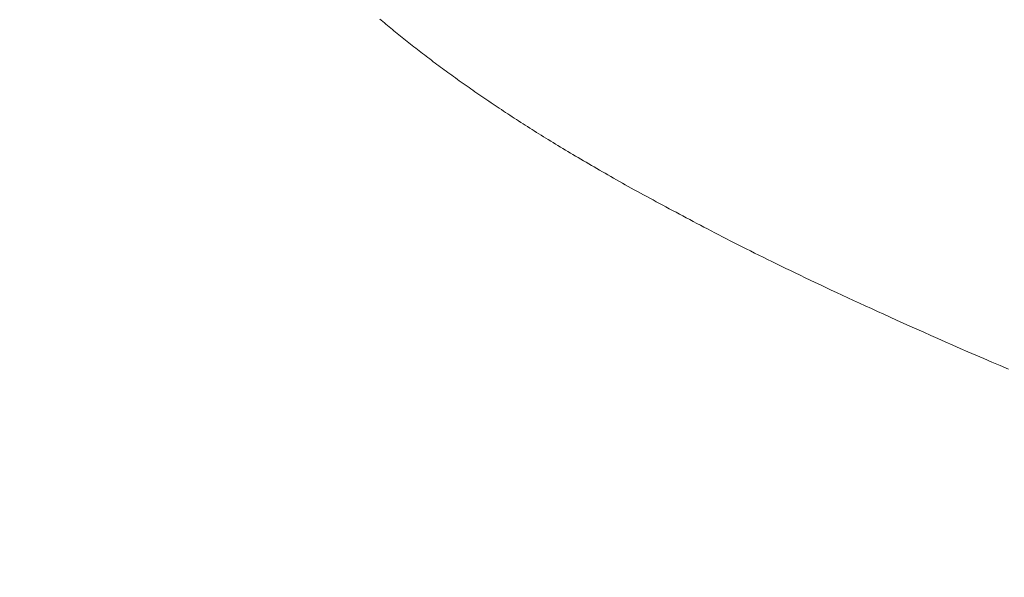
# Model space of a CAD drawing. Extents: x 0 to 171, y -1 to 179.
# Drawn here: x 24 to 24, y 15 to 15 of the extents above; entities that cross this region are included whole.
import ezdxf

# ---------------------------------------------------------------- set-up
doc = ezdxf.new("R2010")
doc.units = 0
doc.header["$MEASUREMENT"] = 0
doc.header["$PDMODE"] = 2
doc.layers.get('0').update_dxf_attribs({"linetype": 'CONTINUOUS'})
doc.layers.get('Defpoints').update_dxf_attribs({"linetype": 'CONTINUOUS'})
doc.layers.add('Dimension', color=2, linetype='CONTINUOUS', lineweight=15)
doc.layers.add('OBJECT DETAIL', color=254, linetype='CONTINUOUS', lineweight=20)
doc.styles.get("Standard").update_dxf_attribs({"font": 'ARIAL.TTF'})
doc.dimstyles.new('Nabco Dimension Arch Style - Autocad', dxfattribs={"dimscale": 7, "dimtxt": 0.125, "dimasz": 0.125, "dimexe": 0.04, "dimexo": 0.04, "dimgap": 0.04, "dimtad": 0, "dimdec": 4, "dimrnd": 2e-05, "dimzin": 4, "dimdsep": 46, "dimlunit": 5, "dimtxsty": 'Standard', "dimcen": 0, "dimclrd": 256, "dimclre": 256, "dimclrt": 256, "dimadec": 1, "dimazin": 1, "dimtm": 1e-09, "dimtfac": 1, "dimtdec": 4, "dimtofl": 0, "dimtmove": 0, "dimatfit": 3, "dimfxl": 0, "dimfrac": 2, "dimtolj": 1, "dimtzin": 4, "dimlwd": -1, "dimlwe": -1, "dimarcsym": 0})

# ---------------------------------------------------------------- blocks, each defined once
blk = doc.blocks.new('*D21')
at = {"layer": 'Defpoints', "color": 0}
for p in [(22.648778, 18.388523), (22.648778, 16.097135), (31.165163, 14.786541)]:
    blk.add_point(p, dxfattribs=at)
at = {"layer": 'Dimension'}
for p, q in [((22.648778, 16.217135), (22.648778, 18.508523)), ((31.165163, 14.906541), (31.165163, 18.508523)), ((23.023778, 18.388523), (24.531599, 18.388523)), ((30.790163, 18.388523), (29.282342, 18.388523))]:
    blk.add_line(p, q, dxfattribs=at)
for points in [[(23.023778, 18.451023), (23.023778, 18.326023), (22.648778, 18.388523)], [(30.790163, 18.451023), (30.790163, 18.326023), (31.165163, 18.388523)]]:
    blk.add_solid(points, dxfattribs=at)
at = {"layer": 'Dimension', "insert": (26.906971, 18.388523), "char_height": 0.375, "attachment_point": 5}
blk.add_mtext('\\A1;SLIDING WINDOW', dxfattribs=at)
blk = doc.blocks.new('GLSTOP')
for p, q in [((-0.389197, 0.141554), (-0.389255, 0.141505)), ((-0.389197, 0.141554), (-0.389255, 0.141505)), ((-0.389139, 0.141603), (-0.389197, 0.141554)), ((-0.389139, 0.141603), (-0.389197, 0.141554)), ((-0.389081, 0.141651), (-0.389139, 0.141603)), ((-0.389081, 0.141651), (-0.389139, 0.141603)), ((-0.38967, 0.141162), (-0.389731, 0.141112)), ((-0.38967, 0.141162), (-0.389731, 0.141112)), ((-0.38961, 0.141211), (-0.38967, 0.141162)), ((-0.38961, 0.141211), (-0.38967, 0.141162)), ((-0.38955, 0.14126), (-0.38961, 0.141211)), ((-0.38955, 0.14126), (-0.38961, 0.141211)), ((-0.389491, 0.141309), (-0.38955, 0.14126)), ((-0.389491, 0.141309), (-0.38955, 0.14126)), ((-0.389431, 0.141358), (-0.389491, 0.141309)), ((-0.389431, 0.141358), (-0.389491, 0.141309)), ((-0.389372, 0.141407), (-0.389431, 0.141358)), ((-0.389372, 0.141407), (-0.389431, 0.141358)), ((-0.389313, 0.141456), (-0.389372, 0.141407)), ((-0.389313, 0.141456), (-0.389372, 0.141407)), ((-0.389255, 0.141505), (-0.389313, 0.141456)), ((-0.389255, 0.141505), (-0.389313, 0.141456)), ((-0.390099, 0.140816), (-0.390162, 0.140767)), ((-0.390099, 0.140816), (-0.390162, 0.140767)), ((-0.390037, 0.140866), (-0.390099, 0.140816)), ((-0.390037, 0.140866), (-0.390099, 0.140816)), ((-0.389975, 0.140915), (-0.390037, 0.140866)), ((-0.389975, 0.140915), (-0.390037, 0.140866)), ((-0.389914, 0.140965), (-0.389975, 0.140915)), ((-0.389914, 0.140965), (-0.389975, 0.140915)), ((-0.389852, 0.141014), (-0.389914, 0.140965)), ((-0.389852, 0.141014), (-0.389914, 0.140965)), ((-0.389791, 0.141063), (-0.389852, 0.141014)), ((-0.389791, 0.141063), (-0.389852, 0.141014)), ((-0.389731, 0.141112), (-0.389791, 0.141063)), ((-0.389731, 0.141112), (-0.389791, 0.141063)), ((-0.390543, 0.140469), (-0.390607, 0.14042)), ((-0.390543, 0.140469), (-0.390607, 0.14042)), ((-0.390479, 0.140519), (-0.390543, 0.140469)), ((-0.390479, 0.140519), (-0.390543, 0.140469)), ((-0.390415, 0.140569), (-0.390479, 0.140519)), ((-0.390415, 0.140569), (-0.390479, 0.140519)), ((-0.390351, 0.140618), (-0.390415, 0.140569)), ((-0.390351, 0.140618), (-0.390415, 0.140569)), ((-0.390288, 0.140668), (-0.390351, 0.140618)), ((-0.390288, 0.140668), (-0.390351, 0.140618)), ((-0.390225, 0.140717), (-0.390288, 0.140668)), ((-0.390225, 0.140717), (-0.390288, 0.140668)), ((-0.390162, 0.140767), (-0.390225, 0.140717)), ((-0.390162, 0.140767), (-0.390225, 0.140717)), ((-0.391067, 0.14007), (-0.391134, 0.14002)), ((-0.391067, 0.14007), (-0.391134, 0.14002)), ((-0.391, 0.14012), (-0.391067, 0.14007)), ((-0.391, 0.14012), (-0.391067, 0.14007)), ((-0.390934, 0.14017), (-0.391, 0.14012)), ((-0.390934, 0.14017), (-0.391, 0.14012)), ((-0.390868, 0.14022), (-0.390934, 0.14017)), ((-0.390868, 0.14022), (-0.390934, 0.14017)), ((-0.390802, 0.14027), (-0.390868, 0.14022)), ((-0.390802, 0.14027), (-0.390868, 0.14022)), ((-0.390737, 0.14032), (-0.390802, 0.14027)), ((-0.390737, 0.14032), (-0.390802, 0.14027)), ((-0.390672, 0.14037), (-0.390737, 0.14032)), ((-0.390672, 0.14037), (-0.390737, 0.14032)), ((-0.390607, 0.14042), (-0.390672, 0.14037)), ((-0.390607, 0.14042), (-0.390672, 0.14037)), ((-0.391541, 0.139718), (-0.39161, 0.139668)), ((-0.391541, 0.139718), (-0.39161, 0.139668)), ((-0.391473, 0.139769), (-0.391541, 0.139718)), ((-0.391473, 0.139769), (-0.391541, 0.139718)), ((-0.391404, 0.139819), (-0.391473, 0.139769)), ((-0.391404, 0.139819), (-0.391473, 0.139769)), ((-0.391336, 0.139869), (-0.391404, 0.139819)), ((-0.391336, 0.139869), (-0.391404, 0.139819)), ((-0.391268, 0.13992), (-0.391336, 0.139869)), ((-0.391268, 0.13992), (-0.391336, 0.139869)), ((-0.391201, 0.13997), (-0.391268, 0.13992)), ((-0.391201, 0.13997), (-0.391268, 0.13992)), ((-0.391134, 0.14002), (-0.391201, 0.13997)), ((-0.391134, 0.14002), (-0.391201, 0.13997)), ((-0.39203, 0.139365), (-0.392101, 0.139314)), ((-0.39203, 0.139365), (-0.392101, 0.139314)), ((-0.39196, 0.139415), (-0.39203, 0.139365)), ((-0.39196, 0.139415), (-0.39203, 0.139365)), ((-0.391889, 0.139466), (-0.39196, 0.139415)), ((-0.391889, 0.139466), (-0.39196, 0.139415)), ((-0.391819, 0.139517), (-0.391889, 0.139466)), ((-0.391819, 0.139517), (-0.391889, 0.139466)), ((-0.391749, 0.139567), (-0.391819, 0.139517)), ((-0.391749, 0.139567), (-0.391819, 0.139517)), ((-0.391679, 0.139618), (-0.391749, 0.139567)), ((-0.391679, 0.139618), (-0.391749, 0.139567)), ((-0.39161, 0.139668), (-0.391679, 0.139618)), ((-0.39161, 0.139668), (-0.391679, 0.139618)), ((-0.392535, 0.139009), (-0.392608, 0.138958)), ((-0.392535, 0.139009), (-0.392608, 0.138958)), ((-0.392462, 0.13906), (-0.392535, 0.139009)), ((-0.392462, 0.13906), (-0.392535, 0.139009)), ((-0.392389, 0.139111), (-0.392462, 0.13906)), ((-0.392389, 0.139111), (-0.392462, 0.13906)), ((-0.392317, 0.139162), (-0.392389, 0.139111)), ((-0.392317, 0.139162), (-0.392389, 0.139111)), ((-0.392245, 0.139213), (-0.392317, 0.139162)), ((-0.392245, 0.139213), (-0.392317, 0.139162)), ((-0.392173, 0.139263), (-0.392245, 0.139213)), ((-0.392173, 0.139263), (-0.392245, 0.139213)), ((-0.392101, 0.139314), (-0.392173, 0.139263)), ((-0.392101, 0.139314), (-0.392173, 0.139263)), ((-0.393129, 0.1386), (-0.393205, 0.138549)), ((-0.393129, 0.1386), (-0.393205, 0.138549)), ((-0.393054, 0.138651), (-0.393129, 0.1386)), ((-0.393054, 0.138651), (-0.393129, 0.1386)), ((-0.392979, 0.138702), (-0.393054, 0.138651)), ((-0.392979, 0.138702), (-0.393054, 0.138651)), ((-0.392904, 0.138754), (-0.392979, 0.138702)), ((-0.392904, 0.138754), (-0.392979, 0.138702)), ((-0.392829, 0.138805), (-0.392904, 0.138754)), ((-0.392829, 0.138805), (-0.392904, 0.138754)), ((-0.392755, 0.138856), (-0.392829, 0.138805)), ((-0.392755, 0.138856), (-0.392829, 0.138805)), ((-0.392681, 0.138907), (-0.392755, 0.138856)), ((-0.392681, 0.138907), (-0.392755, 0.138856)), ((-0.392608, 0.138958), (-0.392681, 0.138907)), ((-0.392608, 0.138958), (-0.392681, 0.138907)), ((-0.393668, 0.138239), (-0.393746, 0.138187)), ((-0.393668, 0.138239), (-0.393746, 0.138187)), ((-0.39359, 0.138291), (-0.393668, 0.138239)), ((-0.39359, 0.138291), (-0.393668, 0.138239)), ((-0.393512, 0.138343), (-0.39359, 0.138291)), ((-0.393512, 0.138343), (-0.39359, 0.138291)), ((-0.393435, 0.138394), (-0.393512, 0.138343)), ((-0.393435, 0.138394), (-0.393512, 0.138343)), ((-0.393358, 0.138446), (-0.393435, 0.138394)), ((-0.393358, 0.138446), (-0.393435, 0.138394)), ((-0.393281, 0.138497), (-0.393358, 0.138446)), ((-0.393281, 0.138497), (-0.393358, 0.138446)), ((-0.393205, 0.138549), (-0.393281, 0.138497)), ((-0.393205, 0.138549), (-0.393281, 0.138497)), ((-0.394226, 0.137874), (-0.394307, 0.137821)), ((-0.394226, 0.137874), (-0.394307, 0.137821)), ((-0.394145, 0.137927), (-0.394226, 0.137874)), ((-0.394145, 0.137927), (-0.394226, 0.137874)), ((-0.394064, 0.137979), (-0.394145, 0.137927)), ((-0.394064, 0.137979), (-0.394145, 0.137927)), ((-0.393984, 0.138031), (-0.394064, 0.137979)), ((-0.393984, 0.138031), (-0.394064, 0.137979)), ((-0.393904, 0.138083), (-0.393984, 0.138031)), ((-0.393904, 0.138083), (-0.393984, 0.138031)), ((-0.393825, 0.138135), (-0.393904, 0.138083)), ((-0.393825, 0.138135), (-0.393904, 0.138083)), ((-0.393746, 0.138187), (-0.393825, 0.138135)), ((-0.393746, 0.138187), (-0.393825, 0.138135)), ((-0.394723, 0.137557), (-0.394807, 0.137503)), ((-0.394723, 0.137557), (-0.394807, 0.137503)), ((-0.394639, 0.13761), (-0.394723, 0.137557)), ((-0.394639, 0.13761), (-0.394723, 0.137557)), ((-0.394555, 0.137663), (-0.394639, 0.13761)), ((-0.394555, 0.137663), (-0.394639, 0.13761)), ((-0.394472, 0.137716), (-0.394555, 0.137663)), ((-0.394472, 0.137716), (-0.394555, 0.137663)), ((-0.394389, 0.137769), (-0.394472, 0.137716)), ((-0.394389, 0.137769), (-0.394472, 0.137716)), ((-0.394307, 0.137821), (-0.394389, 0.137769)), ((-0.394307, 0.137821), (-0.394389, 0.137769)), ((-0.395326, 0.13718), (-0.395415, 0.137125)), ((-0.395326, 0.13718), (-0.395415, 0.137125)), ((-0.395238, 0.137234), (-0.395326, 0.13718)), ((-0.395238, 0.137234), (-0.395326, 0.13718)), ((-0.395151, 0.137288), (-0.395238, 0.137234)), ((-0.395151, 0.137288), (-0.395238, 0.137234)), ((-0.395064, 0.137342), (-0.395151, 0.137288)), ((-0.395064, 0.137342), (-0.395151, 0.137288)), ((-0.394978, 0.137396), (-0.395064, 0.137342)), ((-0.394978, 0.137396), (-0.395064, 0.137342)), ((-0.394892, 0.13745), (-0.394978, 0.137396)), ((-0.394892, 0.13745), (-0.394978, 0.137396)), ((-0.394807, 0.137503), (-0.394892, 0.13745)), ((-0.394807, 0.137503), (-0.394892, 0.13745)), ((-0.39596, 0.136794), (-0.396053, 0.136739)), ((-0.39596, 0.136794), (-0.396053, 0.136739)), ((-0.395867, 0.13685), (-0.39596, 0.136794)), ((-0.395867, 0.13685), (-0.39596, 0.136794)), ((-0.395776, 0.136906), (-0.395867, 0.13685)), ((-0.395776, 0.136906), (-0.395867, 0.13685)), ((-0.395684, 0.136961), (-0.395776, 0.136906)), ((-0.395684, 0.136961), (-0.395776, 0.136906)), ((-0.395594, 0.137016), (-0.395684, 0.136961)), ((-0.395594, 0.137016), (-0.395684, 0.136961)), ((-0.395504, 0.137071), (-0.395594, 0.137016)), ((-0.395504, 0.137071), (-0.395594, 0.137016)), ((-0.395415, 0.137125), (-0.395504, 0.137071)), ((-0.395415, 0.137125), (-0.395504, 0.137071)), ((-0.396528, 0.136456), (-0.396626, 0.136399)), ((-0.396528, 0.136456), (-0.396626, 0.136399)), ((-0.396432, 0.136513), (-0.396528, 0.136456)), ((-0.396432, 0.136513), (-0.396528, 0.136456)), ((-0.396336, 0.13657), (-0.396432, 0.136513)), ((-0.396336, 0.13657), (-0.396432, 0.136513)), ((-0.396241, 0.136626), (-0.396336, 0.13657)), ((-0.396241, 0.136626), (-0.396336, 0.13657)), ((-0.396146, 0.136682), (-0.396241, 0.136626)), ((-0.396146, 0.136682), (-0.396241, 0.136626)), ((-0.396053, 0.136739), (-0.396146, 0.136682)), ((-0.396053, 0.136739), (-0.396146, 0.136682)), ((-0.397225, 0.13605), (-0.397328, 0.135992)), ((-0.397225, 0.13605), (-0.397328, 0.135992)), ((-0.397123, 0.136109), (-0.397225, 0.13605)), ((-0.397123, 0.136109), (-0.397225, 0.13605)), ((-0.397022, 0.136168), (-0.397123, 0.136109)), ((-0.397022, 0.136168), (-0.397123, 0.136109)), ((-0.396922, 0.136226), (-0.397022, 0.136168)), ((-0.396922, 0.136226), (-0.397022, 0.136168)), ((-0.396823, 0.136284), (-0.396922, 0.136226)), ((-0.396823, 0.136284), (-0.396922, 0.136226)), ((-0.396724, 0.136341), (-0.396823, 0.136284)), ((-0.396724, 0.136341), (-0.396823, 0.136284)), ((-0.396626, 0.136399), (-0.396724, 0.136341)), ((-0.396626, 0.136399), (-0.396724, 0.136341)), ((-0.397854, 0.135693), (-0.397961, 0.135632)), ((-0.397854, 0.135693), (-0.397961, 0.135632)), ((-0.397747, 0.135753), (-0.397854, 0.135693)), ((-0.397747, 0.135753), (-0.397854, 0.135693)), ((-0.397641, 0.135813), (-0.397747, 0.135753)), ((-0.397641, 0.135813), (-0.397747, 0.135753)), ((-0.397536, 0.135873), (-0.397641, 0.135813)), ((-0.397536, 0.135873), (-0.397641, 0.135813)), ((-0.397431, 0.135932), (-0.397536, 0.135873)), ((-0.397431, 0.135932), (-0.397536, 0.135873)), ((-0.397328, 0.135992), (-0.397431, 0.135932)), ((-0.397328, 0.135992), (-0.397431, 0.135932)), ((-0.398513, 0.135324), (-0.398626, 0.135262)), ((-0.398513, 0.135324), (-0.398626, 0.135262)), ((-0.398401, 0.135386), (-0.398513, 0.135324)), ((-0.398401, 0.135386), (-0.398513, 0.135324)), ((-0.398289, 0.135448), (-0.398401, 0.135386)), ((-0.398289, 0.135448), (-0.398401, 0.135386)), ((-0.398179, 0.13551), (-0.398289, 0.135448)), ((-0.398179, 0.13551), (-0.398289, 0.135448)), ((-0.39807, 0.135571), (-0.398179, 0.13551)), ((-0.39807, 0.135571), (-0.398179, 0.13551)), ((-0.397961, 0.135632), (-0.39807, 0.135571)), ((-0.397961, 0.135632), (-0.39807, 0.135571)), ((-0.399087, 0.135008), (-0.399205, 0.134944)), ((-0.399087, 0.135008), (-0.399205, 0.134944)), ((-0.39897, 0.135072), (-0.399087, 0.135008)), ((-0.39897, 0.135072), (-0.399087, 0.135008)), ((-0.398855, 0.135136), (-0.39897, 0.135072)), ((-0.398855, 0.135136), (-0.39897, 0.135072)), ((-0.39874, 0.135199), (-0.398855, 0.135136)), ((-0.39874, 0.135199), (-0.398855, 0.135136)), ((-0.398626, 0.135262), (-0.39874, 0.135199)), ((-0.398626, 0.135262), (-0.39874, 0.135199)), ((-0.399808, 0.134618), (-0.399932, 0.134552)), ((-0.399808, 0.134618), (-0.399932, 0.134552)), ((-0.399686, 0.134684), (-0.399808, 0.134618)), ((-0.399686, 0.134684), (-0.399808, 0.134618)), ((-0.399564, 0.134749), (-0.399686, 0.134684)), ((-0.399564, 0.134749), (-0.399686, 0.134684)), ((-0.399443, 0.134815), (-0.399564, 0.134749)), ((-0.399443, 0.134815), (-0.399564, 0.134749)), ((-0.399323, 0.13488), (-0.399443, 0.134815)), ((-0.399323, 0.13488), (-0.399443, 0.134815)), ((-0.399205, 0.134944), (-0.399323, 0.13488)), ((-0.399205, 0.134944), (-0.399323, 0.13488)), ((-0.400437, 0.134282), (-0.400566, 0.134214)), ((-0.400437, 0.134282), (-0.400566, 0.134214)), ((-0.400309, 0.13435), (-0.400437, 0.134282)), ((-0.400309, 0.13435), (-0.400437, 0.134282)), ((-0.400182, 0.134418), (-0.400309, 0.13435)), ((-0.400182, 0.134418), (-0.400309, 0.13435)), ((-0.400057, 0.134485), (-0.400182, 0.134418)), ((-0.400057, 0.134485), (-0.400182, 0.134418)), ((-0.399932, 0.134552), (-0.400057, 0.134485)), ((-0.399932, 0.134552), (-0.400057, 0.134485)), ((-0.401228, 0.133867), (-0.401364, 0.133796)), ((-0.401228, 0.133867), (-0.401364, 0.133796)), ((-0.401093, 0.133937), (-0.401228, 0.133867)), ((-0.401093, 0.133937), (-0.401228, 0.133867)), ((-0.40096, 0.134007), (-0.401093, 0.133937)), ((-0.40096, 0.134007), (-0.401093, 0.133937)), ((-0.400827, 0.134076), (-0.40096, 0.134007)), ((-0.400827, 0.134076), (-0.40096, 0.134007)), ((-0.400696, 0.134145), (-0.400827, 0.134076)), ((-0.400696, 0.134145), (-0.400827, 0.134076)), ((-0.400566, 0.134214), (-0.400696, 0.134145)), ((-0.400566, 0.134214), (-0.400696, 0.134145)), ((-0.401923, 0.133507), (-0.402066, 0.133433)), ((-0.401923, 0.133507), (-0.402066, 0.133433)), ((-0.401781, 0.13358), (-0.401923, 0.133507)), ((-0.401781, 0.13358), (-0.401923, 0.133507)), ((-0.40164, 0.133653), (-0.401781, 0.13358)), ((-0.40164, 0.133653), (-0.401781, 0.13358)), ((-0.401501, 0.133725), (-0.40164, 0.133653)), ((-0.401501, 0.133725), (-0.40164, 0.133653)), ((-0.401364, 0.133796), (-0.401501, 0.133725)), ((-0.401364, 0.133796), (-0.401501, 0.133725)), ((-0.402659, 0.133132), (-0.402813, 0.133055)), ((-0.402659, 0.133132), (-0.402813, 0.133055)), ((-0.402508, 0.133209), (-0.402659, 0.133132)), ((-0.402508, 0.133209), (-0.402659, 0.133132)), ((-0.402359, 0.133284), (-0.402508, 0.133209)), ((-0.402359, 0.133284), (-0.402508, 0.133209)), ((-0.402212, 0.133359), (-0.402359, 0.133284)), ((-0.402212, 0.133359), (-0.402359, 0.133284)), ((-0.402066, 0.133433), (-0.402212, 0.133359)), ((-0.402066, 0.133433), (-0.402212, 0.133359)), ((-0.403285, 0.132819), (-0.403447, 0.132739)), ((-0.403285, 0.132819), (-0.403447, 0.132739)), ((-0.403125, 0.132899), (-0.403285, 0.132819)), ((-0.403125, 0.132899), (-0.403285, 0.132819)), ((-0.402968, 0.132977), (-0.403125, 0.132899)), ((-0.402968, 0.132977), (-0.403125, 0.132899)), ((-0.402813, 0.133055), (-0.402968, 0.132977)), ((-0.402813, 0.133055), (-0.402968, 0.132977)), ((-0.404121, 0.132408), (-0.404296, 0.132323)), ((-0.404121, 0.132408), (-0.404296, 0.132323)), ((-0.403949, 0.132492), (-0.404121, 0.132408)), ((-0.403949, 0.132492), (-0.404121, 0.132408)), ((-0.403779, 0.132575), (-0.403949, 0.132492)), ((-0.403779, 0.132575), (-0.403949, 0.132492)), ((-0.403612, 0.132658), (-0.403779, 0.132575)), ((-0.403612, 0.132658), (-0.403779, 0.132575)), ((-0.403447, 0.132739), (-0.403612, 0.132658)), ((-0.403447, 0.132739), (-0.403612, 0.132658)), ((-0.404838, 0.132062), (-0.405024, 0.131973)), ((-0.404838, 0.132062), (-0.405024, 0.131973)), ((-0.404654, 0.13215), (-0.404838, 0.132062)), ((-0.404654, 0.13215), (-0.404838, 0.132062)), ((-0.404473, 0.132237), (-0.404654, 0.13215)), ((-0.404473, 0.132237), (-0.404654, 0.13215)), ((-0.404296, 0.132323), (-0.404473, 0.132237)), ((-0.404296, 0.132323), (-0.404473, 0.132237)), ((-0.405602, 0.131699), (-0.405801, 0.131605)), ((-0.405602, 0.131699), (-0.405801, 0.131605)), ((-0.405406, 0.131792), (-0.405602, 0.131699)), ((-0.405406, 0.131792), (-0.405602, 0.131699)), ((-0.405214, 0.131883), (-0.405406, 0.131792)), ((-0.405214, 0.131883), (-0.405406, 0.131792)), ((-0.405024, 0.131973), (-0.405214, 0.131883)), ((-0.405024, 0.131973), (-0.405214, 0.131883)), ((-0.406419, 0.131317), (-0.406633, 0.131218)), ((-0.406419, 0.131317), (-0.406633, 0.131218)), ((-0.40621, 0.131414), (-0.406419, 0.131317)), ((-0.40621, 0.131414), (-0.406419, 0.131317)), ((-0.406004, 0.13151), (-0.40621, 0.131414)), ((-0.406004, 0.13151), (-0.40621, 0.131414)), ((-0.405801, 0.131605), (-0.406004, 0.13151)), ((-0.405801, 0.131605), (-0.406004, 0.13151)), ((-0.40707, 0.131017), (-0.407294, 0.130914)), ((-0.40707, 0.131017), (-0.407294, 0.130914)), ((-0.406849, 0.131118), (-0.40707, 0.131017)), ((-0.406849, 0.131118), (-0.40707, 0.131017)), ((-0.406633, 0.131218), (-0.406849, 0.131118)), ((-0.406633, 0.131218), (-0.406849, 0.131118)), ((-0.40799, 0.130597), (-0.40823, 0.130489)), ((-0.40799, 0.130597), (-0.40823, 0.130489)), ((-0.407754, 0.130704), (-0.40799, 0.130597)), ((-0.407754, 0.130704), (-0.40799, 0.130597)), ((-0.407522, 0.13081), (-0.407754, 0.130704)), ((-0.407522, 0.13081), (-0.407754, 0.130704)), ((-0.407294, 0.130914), (-0.407522, 0.13081)), ((-0.407294, 0.130914), (-0.407522, 0.13081)), ((-0.408723, 0.130267), (-0.408976, 0.130154)), ((-0.408723, 0.130267), (-0.408976, 0.130154)), ((-0.408475, 0.130379), (-0.408723, 0.130267)), ((-0.408475, 0.130379), (-0.408723, 0.130267)), ((-0.40823, 0.130489), (-0.408475, 0.130379)), ((-0.40823, 0.130489), (-0.408475, 0.130379)), ((-0.409495, 0.129924), (-0.409761, 0.129806)), ((-0.409495, 0.129924), (-0.409761, 0.129806)), ((-0.409233, 0.13004), (-0.409495, 0.129924)), ((-0.409233, 0.13004), (-0.409495, 0.129924)), ((-0.408976, 0.130154), (-0.409233, 0.13004)), ((-0.408976, 0.130154), (-0.409233, 0.13004)), ((-0.410308, 0.129565), (-0.410588, 0.129442)), ((-0.410308, 0.129565), (-0.410588, 0.129442)), ((-0.410032, 0.129686), (-0.410308, 0.129565)), ((-0.410032, 0.129686), (-0.410308, 0.129565)), ((-0.409761, 0.129806), (-0.410032, 0.129686)), ((-0.409761, 0.129806), (-0.410032, 0.129686)), ((-0.411163, 0.129191), (-0.411458, 0.129063)), ((-0.411163, 0.129191), (-0.411458, 0.129063)), ((-0.410873, 0.129318), (-0.411163, 0.129191)), ((-0.410873, 0.129318), (-0.411163, 0.129191)), ((-0.410588, 0.129442), (-0.410873, 0.129318)), ((-0.410588, 0.129442), (-0.410873, 0.129318)), ((-0.412063, 0.128802), (-0.412373, 0.128668)), ((-0.412063, 0.128802), (-0.412373, 0.128668)), ((-0.411758, 0.128933), (-0.412063, 0.128802)), ((-0.411758, 0.128933), (-0.412063, 0.128802)), ((-0.411458, 0.129063), (-0.411758, 0.128933)), ((-0.411458, 0.129063), (-0.411758, 0.128933))]:
    blk.add_line(p, q)

msp = doc.modelspace()

# ---------------------------------------------------------------- block references
at = {"layer": 'OBJECT DETAIL', "xscale": -0.75, "yscale": 0.75, "zscale": 0.75}
msp.add_blockref('GLSTOP', (24.119048, 14.695826), dxfattribs=at)

# ---------------------------------------------------------------- dimensions: what is measured, and where the dimension line sits
at = {"layer": 'Dimension'}
dim = msp.add_linear_dim(base=(22.648778, 18.388523), p1=(31.165163, 14.786541), p2=(22.648778, 16.097135), angle=180, text='SLIDING WINDOW', dimstyle='Nabco Dimension Arch Style - Autocad', override={"dimscale": 3, "dimlfac": 1.333333, "dimpost": '\\X'}, dxfattribs=at)
dim.commit()
dim.dimension.update_dxf_attribs({"geometry": '*D21', "text_midpoint": (26.906971, 18.388523)})

doc.saveas('drawing.dxf')
